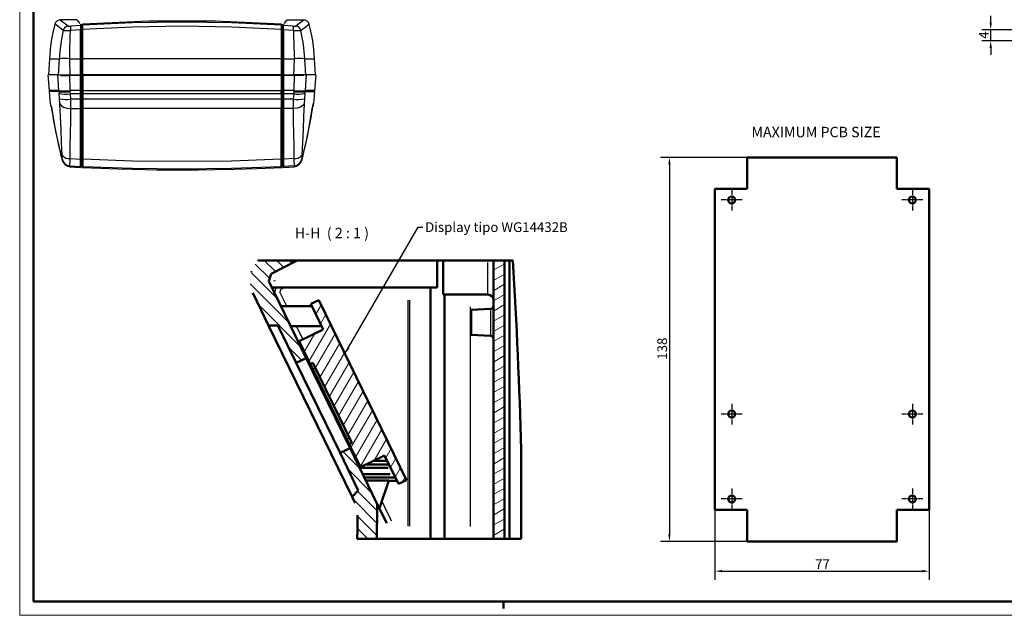
# Model space of a CAD drawing. Units: millimetres. Extents: x 0 to 594, y 0 to 420.
# Drawn here: x 0 to 354, y 0 to 214 of the extents above; entities that cross this region are included whole.
import ezdxf

# ---------------------------------------------------------------- set-up
doc = ezdxf.new("R2010")
doc.units = ezdxf.units.MM
doc.linetypes.add('CHAIN', pattern=[0.3543, 0.2362, -0.0295, 0.0591, -0.0295])
doc.linetypes.add('SLD-Solido', pattern=[0])
doc.layers.get('0').update_dxf_attribs({"lineweight": 25})
for name, color, linetype, lineweight in [('Centro(ISO)', 179, 'CHAIN', 25), ('Geometria schizzo(ISO)', 7, 'Continuous', 50), ('Quote(ISO)', 7, 'Continuous', 25), ('Simboli(ISO)', 7, 'Continuous', 25), ('Spigoli tangenti visibili(ISO)', 251, 'Continuous', 30), ('Spigoli visibili(ISO)', 7, 'Continuous', 50), ('Tratteggio', 3, 'Continuous', 9)]:
    doc.layers.add(name, color=color, linetype=linetype, lineweight=lineweight)
doc.styles.add('DEFAULT-ISO~0', font='arial.ttf')
doc.styles.add('Tabella-ISOTesto caratteri grandi', font='arial.ttf')
doc.dimstyles.new('DEFAULT-ISO-Metodo 1b', dxfattribs={"dimtxt": 3.5, "dimasz": 2.5, "dimexe": 3.175, "dimexo": 0, "dimgap": 0.762, "dimtad": 1, "dimtoh": 1, "dimrnd": 1e-08, "dimtxsty": 'DEFAULT-ISO~0', "dimcen": 0.09, "dimdle": 10, "dimclrd": 2, "dimclre": 2, "dimclrt": 6, "dimazin": 2, "dimtfac": 0.714286, "dimtmove": 0, "dimatfit": 3, "dimfxl": 0, "dimtolj": 1, "dimlwd": 25, "dimlwe": 25, "dimarcsym": 0})
doc.dimstyles.new('DEFAULT-ISO-Metodo 1b$7', dxfattribs={"dimtxt": 3.5, "dimasz": 2.5, "dimexe": 3.175, "dimexo": 0, "dimgap": 0.762, "dimtad": 1, "dimtoh": 1, "dimrnd": 1e-08, "dimtxsty": 'DEFAULT-ISO~0', "dimcen": 0.09, "dimdle": 10, "dimclrd": 179, "dimclre": 2, "dimclrt": 6, "dimazin": 2, "dimtfac": 0.714286, "dimtmove": 0, "dimatfit": 3, "dimfxl": 0, "dimtolj": 1, "dimlwd": 25, "dimlwe": 25, "dimarcsym": 0})

# ---------------------------------------------------------------- blocks, each defined once
blk = doc.blocks.new('Bordi A2')
at = {"layer": 'Geometria schizzo(ISO)', "color": 4, "lineweight": 18}
for p, q in [((0, 0), (0, 420)), ((594, 0), (0, 0))]:
    blk.add_line(p, q, dxfattribs=at)
at = {"layer": 'Geometria schizzo(ISO)'}
for p, q in [((5, 5), (5, 415)), ((589, 5), (5, 5)), ((174, 5), (174, 2.5))]:
    blk.add_line(p, q, dxfattribs=at)
blk = doc.blocks.new('*D26')
at = {"layer": 'Defpoints', "color": 0, "linetype": 'Continuous'}
for p in [(261.66, 164.58), (233.66, 26.58), (261.66, 26.58)]:
    blk.add_point(p, dxfattribs=at)
at = {"layer": 'Quote(ISO)', "color": 2, "linetype": 'Continuous', "lineweight": 25}
for p, q in [((261.66, 164.58), (230.49, 164.58)), ((233.66, 162.08), (233.66, 29.08)), ((261.66, 26.58), (230.49, 26.58))]:
    blk.add_line(p, q, dxfattribs=at)
at = {"layer": 'Quote(ISO)', "color": 2, "linetype": 'Continuous'}
for points in [[(233.24, 162.08), (234.08, 162.08), (233.66, 164.58)], [(233.24, 29.08), (234.08, 29.08), (233.66, 26.58)]]:
    blk.add_solid(points, dxfattribs=at)
at = {"layer": 'Quote(ISO)', "color": 6, "linetype": 'Continuous', "lineweight": 25, "insert": (229.32, 91.88), "char_height": 3.5, "attachment_point": 1, "rotation": 90, "style": 'DEFAULT-ISO~0'}
blk.add_mtext('\\A1;138', dxfattribs=at)
blk = doc.blocks.new('*D27')
at = {"layer": 'Defpoints', "color": 0, "linetype": 'Continuous'}
for p in [(250.06, 37.88), (327.06, 37.88), (327.06, 15.88)]:
    blk.add_point(p, dxfattribs=at)
at = {"layer": 'Quote(ISO)', "color": 2, "linetype": 'Continuous', "lineweight": 25}
for p, q in [((250.06, 37.88), (250.06, 12.71)), ((327.06, 37.88), (327.06, 12.71)), ((252.56, 15.88), (324.56, 15.88))]:
    blk.add_line(p, q, dxfattribs=at)
at = {"layer": 'Quote(ISO)', "color": 2, "linetype": 'Continuous'}
for points in [[(252.56, 16.3), (252.56, 15.47), (250.06, 15.88)], [(324.56, 16.3), (324.56, 15.47), (327.06, 15.88)]]:
    blk.add_solid(points, dxfattribs=at)
at = {"layer": 'Quote(ISO)', "color": 6, "linetype": 'Continuous', "lineweight": 25, "insert": (286.07, 20.15), "char_height": 3.5, "attachment_point": 1, "style": 'DEFAULT-ISO~0'}
blk.add_mtext('\\A1;77', dxfattribs=at)
blk = doc.blocks.new('*D54')
at = {"layer": 'Defpoints', "color": 0, "linetype": 'Continuous'}
for p in [(349.22, 210.52), (374.14, 210.52), (374.14, 206.52)]:
    blk.add_point(p, dxfattribs=at)
at = {"layer": 'Quote(ISO)', "color": 2, "linetype": 'Continuous', "lineweight": 25}
for p, q in [((349.22, 213.02), (349.22, 215.52)), ((374.14, 210.52), (346.05, 210.52)), ((349.22, 206.52), (349.22, 210.52)), ((374.14, 206.52), (346.05, 206.52)), ((349.22, 204.02), (349.22, 201.52))]:
    blk.add_line(p, q, dxfattribs=at)
at = {"layer": 'Quote(ISO)', "color": 2, "linetype": 'Continuous'}
for points in [[(348.81, 213.02), (349.64, 213.02), (349.22, 210.52)], [(348.81, 204.02), (349.64, 204.02), (349.22, 206.52)]]:
    blk.add_solid(points, dxfattribs=at)
at = {"layer": 'Quote(ISO)', "color": 6, "linetype": 'Continuous', "lineweight": 25, "insert": (344.96, 207.3), "char_height": 3.5, "attachment_point": 1, "rotation": 90, "style": 'DEFAULT-ISO~0'}
blk.add_mtext('\\A1;4', dxfattribs=at)
blk = doc.blocks.new('A$C51193062')
at = {"color": 7, "linetype": 'SLD-Solido', "lineweight": 30}
for p, q in [((-43.58, -23.48), (-43.84, -23.5)), ((-37.81, -23.38), (-43.6, -23.38)), ((37.81, -23.38), (43.59, -23.38)), ((43.84, -23.48), (43.58, -23.46)), ((-36.55, -26.91), (-40.08, -27.16)), ((-36.54, -25.38), (-39.98, -25.61)), ((-36.35, -26.95), (-36.55, -26.91)), ((-36.54, -25.38), (-36.35, -25.55)), ((-36.36, -25.56), (-36.35, -25.54)), ((-36.27, -25.21), (-36.33, -25.14)), ((-36.19, -25.32), (-36.25, -25.24)), ((-36.15, -25.35), (-36.19, -25.32)), ((-36.05, -25.48), (-36.08, -25.44)), ((-36.05, -43.38), (-36.05, -25.48)), ((-35.64, -24.95), (-35.75, -24.96)), ((-35.75, -25.33), (-35.75, -24.96)), ((-35.75, -25.3), (-35.75, -37.38)), ((35.75, -24.96), (35.64, -24.95)), ((35.75, -24.96), (35.75, -25.33)), ((35.75, -37.38), (35.75, -25.3)), ((36.05, -25.48), (36.08, -25.44)), ((36.05, -25.48), (36.05, -43.38)), ((36.19, -25.32), (36.15, -25.35)), ((36.25, -25.24), (36.19, -25.32)), ((36.33, -25.14), (36.25, -25.24)), ((36.54, -25.38), (36.35, -25.54)), ((36.35, -26.95), (36.55, -26.91)), ((39.98, -25.61), (36.54, -25.38)), ((40.08, -27.16), (36.55, -26.91)), ((-36.05, -34.08), (-35.75, -34.08)), ((35.75, -34.08), (36.05, -34.08)), ((-47.69, -37.38), (-47.99, -43.13)), ((-44.45, -43.38), (-44.11, -37.38)), ((-40.18, -43.38), (-40.4, -37.38)), ((-40.4, -37.38), (-36.55, -37.38)), ((-36.55, -37.38), (-36.35, -37.39)), ((-36.35, -43.38), (-36.35, -37.39)), ((-36.05, -37.18), (-36.05, -37.38)), ((-36.05, -37.38), (-36.05, -37.39)), ((-36.05, -37.39), (-36.05, -37.4)), ((-36.05, -37.4), (-36.05, -43.38)), ((-35.75, -37.38), (-35.75, -43.38)), ((35.75, -37.38), (-35.75, -37.38)), ((-35.75, -37.38), (-35.75, -37.38)), ((35.75, -43.38), (35.75, -37.38)), ((35.75, -37.38), (35.75, -37.38)), ((35.75, -43.38), (35.75, -38.17)), ((36.05, -37.38), (36.05, -37.4)), ((36.05, -37.4), (36.05, -43.38)), ((36.55, -37.38), (36.35, -37.39)), ((36.35, -37.39), (36.35, -43.38)), ((36.55, -37.38), (36.55, -43.38)), ((36.55, -37.38), (40.4, -37.38)), ((40.18, -43.38), (40.4, -37.38)), ((44.11, -37.38), (44.45, -43.38)), ((47.99, -43.13), (47.69, -37.38)), ((36.05, -41.33), (35.75, -41.33)), ((-48.2, -43.13), (-47.8, -48.79)), ((-44.66, -43.13), (-48.06, -43.13)), ((-44.27, -48.79), (-44.66, -43.13)), ((-44.66, -43.13), (-40.38, -43.13)), ((-43.59, -43.38), (-40.18, -43.38)), ((-40.24, -48.8), (-40.38, -43.13)), ((-40.38, -43.13), (-36.46, -43.13)), ((-36.55, -43.38), (-40.18, -43.38)), ((-36.55, -43.38), (-36.55, -43.23)), ((-36.55, -43.38), (-36.35, -43.38)), ((-36.46, -48.8), (-36.46, -43.13)), ((-36.18, -43.13), (-36.46, -43.13)), ((-36.35, -43.38), (-36.05, -43.38)), ((-36.18, -48.75), (-36.18, -43.13)), ((-35.95, -43.13), (-36.18, -43.13)), ((-35.95, -43.13), (-35.95, -48.74)), ((-35.95, -43.13), (-35.67, -43.13)), ((35.75, -43.38), (-35.75, -43.38)), ((-35.65, -43.13), (-35.65, -48.78)), ((-35.64, -43.13), (-35.64, -43.13)), ((-35.64, -43.13), (-35.64, -43.23)), ((35.64, -43.13), (-35.64, -43.13)), ((-35.64, -43.13), (-35.64, -43.13)), ((-35.64, -43.13), (-35.64, -43.13)), ((-35.64, -43.38), (-35.64, -48.81)), ((35.64, -43.13), (35.64, -43.13)), ((35.64, -43.13), (35.64, -43.23)), ((35.64, -43.13), (35.64, -43.13)), ((35.64, -43.13), (35.64, -43.13)), ((35.65, -43.13), (35.65, -48.78)), ((35.95, -43.13), (35.67, -43.13)), ((36.06, -42.63), (35.76, -42.63)), ((35.95, -48.74), (35.95, -43.13)), ((36.18, -43.13), (35.95, -43.13)), ((36.35, -43.38), (36.05, -43.38)), ((36.18, -43.13), (36.18, -48.75)), ((36.46, -43.13), (36.18, -43.13)), ((36.55, -43.38), (36.35, -43.38)), ((36.46, -43.13), (36.46, -48.8)), ((36.46, -43.13), (40.38, -43.13)), ((40.18, -43.38), (36.55, -43.38)), ((43.71, -43.38), (40.18, -43.38)), ((40.38, -43.13), (40.24, -48.8)), ((44.66, -43.13), (40.38, -43.13)), ((44.66, -43.13), (44.27, -48.79)), ((48.06, -43.13), (44.66, -43.13)), ((47.8, -48.79), (48.2, -43.12)), ((-47.77, -49.19), (-47.4, -53.44)), ((-44.27, -48.79), (-44.27, -48.81)), ((-44.27, -48.81), (-44.24, -49.19)), ((-44.24, -49.19), (-44.19, -49.85)), ((-40.24, -48.8), (-40.23, -48.81)), ((-40.23, -48.81), (-40.21, -49.19)), ((-40.16, -50.02), (-40.21, -49.19)), ((-36.18, -48.75), (-36.46, -48.8)), ((-36.46, -48.81), (-36.46, -48.8)), ((-36.46, -50.01), (-36.46, -48.81)), ((-36.18, -49.94), (-36.18, -48.75)), ((-35.95, -48.74), (-35.95, -49.92)), ((-35.95, -48.74), (-35.95, -49.92)), ((-35.65, -48.78), (-35.64, -48.81)), ((-35.65, -48.78), (-35.65, -49.98)), ((-35.64, -48.81), (35.64, -48.81)), ((-35.64, -48.81), (-35.64, -48.81)), ((35.64, -48.81), (35.65, -48.78)), ((35.64, -48.81), (35.64, -48.81)), ((35.65, -48.78), (35.65, -49.98)), ((35.95, -49.92), (35.95, -48.74)), ((35.95, -49.92), (35.95, -48.74)), ((36.46, -48.8), (36.18, -48.75)), ((36.18, -48.75), (36.18, -49.94)), ((36.46, -48.8), (36.46, -48.81)), ((36.46, -48.81), (36.46, -50.01)), ((40.21, -49.19), (40.16, -50.02)), ((40.21, -49.19), (40.23, -48.81)), ((40.23, -48.81), (40.24, -48.8)), ((44.19, -49.85), (44.24, -49.19)), ((44.24, -49.19), (44.27, -48.81)), ((44.27, -48.81), (44.27, -48.79)), ((47.39, -53.51), (47.77, -49.19)), ((-44.05, -51.73), (-44.19, -49.85)), ((-43.92, -53.57), (-44.05, -51.73)), ((-36.46, -50.02), (-40.16, -50.02)), ((-40.01, -51.9), (-40.16, -50.02)), ((-36.46, -51.9), (-40.01, -51.9)), ((-40, -55.22), (-40.01, -51.9)), ((-36.18, -49.94), (-36.46, -50.01)), ((-36.46, -50.01), (-36.46, -50.02)), ((-36.46, -51.88), (-36.46, -50.02)), ((-36.18, -51.82), (-36.46, -51.88)), ((-36.46, -51.9), (-36.46, -51.88)), ((-36.46, -55.19), (-36.46, -51.9)), ((-36.18, -51.82), (-36.18, -49.94)), ((-36.18, -55.01), (-36.18, -51.82)), ((-35.95, -49.92), (-35.95, -51.14)), ((-35.95, -49.92), (-35.95, -51.8)), ((-35.95, -51.14), (-35.95, -51.8)), ((-35.95, -54.96), (-35.95, -51.8)), ((-35.95, -51.8), (-35.95, -54.96)), ((-35.65, -49.98), (-35.64, -50.03)), ((-35.65, -49.98), (-35.65, -51.85)), ((-35.65, -51.85), (-35.64, -51.9)), ((-35.65, -51.85), (-35.65, -55.11)), ((35.64, -50.02), (-35.64, -50.02)), ((-35.64, -50.02), (-35.64, -50.03)), ((-35.64, -50.03), (-35.64, -51.9)), ((35.64, -51.9), (-35.64, -51.9)), ((-35.64, -51.9), (-35.64, -51.9)), ((35.64, -50.03), (35.65, -49.98)), ((35.64, -50.03), (35.64, -50.02)), ((35.64, -50.03), (35.64, -51.9)), ((35.64, -51.9), (35.65, -51.85)), ((35.64, -51.9), (35.64, -51.9)), ((35.65, -49.98), (35.65, -51.85)), ((35.65, -51.85), (35.65, -55.11)), ((35.95, -51.14), (35.95, -49.92)), ((35.95, -51.8), (35.95, -49.92)), ((35.95, -51.8), (35.95, -51.14)), ((35.95, -51.8), (35.95, -54.96)), ((35.95, -54.96), (35.95, -51.8)), ((36.46, -50.01), (36.18, -49.94)), ((36.18, -49.94), (36.18, -51.82)), ((36.46, -51.88), (36.18, -51.82)), ((36.18, -51.82), (36.18, -55.01)), ((36.46, -50.01), (36.46, -50.02)), ((40.16, -50.02), (36.46, -50.02)), ((36.46, -50.02), (36.46, -51.88)), ((36.46, -51.88), (36.46, -51.9)), ((40.01, -51.9), (36.46, -51.9)), ((36.46, -51.9), (36.46, -55.19)), ((40.16, -50.02), (40.01, -51.9)), ((44.05, -51.73), (43.92, -53.57)), ((44.19, -49.85), (44.05, -51.73)), ((-40, -55.22), (-36.46, -55.22)), ((-36.46, -55.19), (-36.18, -55.01)), ((-36.46, -55.19), (-36.46, -55.22)), ((-36.46, -73.47), (-36.46, -55.22)), ((-36.18, -73.3), (-36.18, -55.01)), ((-35.95, -73.24), (-35.95, -54.96)), ((-35.65, -55.11), (-35.64, -55.24)), ((-35.65, -55.11), (-35.65, -73.39)), ((35.64, -55.22), (-35.64, -55.22)), ((-35.64, -55.22), (-35.64, -55.24)), ((35.64, -55.24), (35.65, -55.11)), ((35.64, -55.24), (35.64, -55.22)), ((35.65, -55.11), (35.65, -73.39)), ((35.95, -54.96), (35.95, -73.24)), ((36.46, -55.19), (36.18, -55.01)), ((36.18, -55.01), (36.18, -73.3)), ((36.46, -55.19), (36.46, -55.22)), ((40, -55.22), (36.46, -55.22)), ((36.46, -55.22), (36.46, -73.47)), ((-40.22, -73.28), (-36.46, -73.48)), ((-36.46, -73.47), (-36.18, -73.3)), ((-36.46, -73.47), (-36.46, -73.48)), ((-36.18, -74.1), (-36.18, -73.3)), ((-36.18, -74.8), (-36.18, -74.1)), ((-35.95, -74.02), (-35.95, -73.24)), ((-35.95, -73.24), (-35.95, -75.67)), ((-35.95, -74.71), (-35.95, -74.02)), ((-35.65, -73.39), (-35.64, -73.52)), ((-35.65, -73.39), (-35.65, -75.94)), ((-35.64, -73.52), (-35.64, -73.52)), ((35.65, -73.39), (35.64, -73.52)), ((35.64, -73.52), (35.64, -73.52)), ((35.65, -73.39), (35.65, -75.94)), ((35.95, -73.24), (35.95, -74.02)), ((35.95, -75.67), (35.95, -73.24)), ((35.95, -74.02), (35.95, -74.71)), ((36.46, -73.47), (36.18, -73.3)), ((36.18, -73.3), (36.18, -74.1)), ((36.18, -74.1), (36.18, -74.8)), ((40.22, -73.28), (36.46, -73.48)), ((36.46, -73.47), (36.46, -73.48)), ((-40.37, -75.92), (-36.47, -76.12)), ((-40.31, -76.22), (-36.49, -76.42)), ((-36.51, -76.45), (-36.18, -76.06)), ((-36.47, -76.11), (-36.18, -75.77)), ((-36.47, -76.11), (-36.47, -76.12)), ((-36.09, -74.74), (-36.18, -74.8)), ((-36.18, -75.36), (-36.18, -74.8)), ((-36.18, -75.36), (-36.09, -75.3)), ((-36.18, -75.77), (-36.18, -75.36)), ((-36.18, -75.77), (-36.09, -75.7)), ((-36.09, -75.3), (-36.09, -74.74)), ((-36.09, -75.7), (-36.09, -75.3)), ((-35.95, -74.71), (-35.95, -75.27)), ((-35.95, -75.27), (-35.95, -75.67)), ((-35.65, -75.94), (-35.64, -76.17)), ((-35.65, -76.23), (-35.64, -76.48)), ((-35.64, -76.17), (-35.64, -76.17)), ((35.65, -75.94), (35.64, -76.17)), ((35.64, -76.17), (35.64, -76.17)), ((35.64, -76.48), (35.65, -76.23)), ((35.95, -75.27), (35.95, -74.71)), ((35.95, -75.67), (35.95, -75.27)), ((36.18, -74.8), (36.09, -74.74)), ((36.09, -74.74), (36.09, -75.3)), ((36.18, -75.36), (36.09, -75.3)), ((36.09, -75.3), (36.09, -75.7)), ((36.18, -74.8), (36.18, -75.36)), ((36.18, -75.36), (36.18, -75.77)), ((36.47, -76.11), (36.18, -75.77)), ((36.18, -76.06), (36.51, -76.45)), ((40.37, -75.92), (36.47, -76.12)), ((36.47, -76.11), (36.47, -76.12)), ((36.49, -76.42), (40.31, -76.22))]:
    blk.add_line(p, q, dxfattribs=at)
at = {"color": 8, "linetype": 'SLD-Solido', "lineweight": 30}
for p, q in [((-47.69, -37.38), (-44.11, -37.38)), ((44.11, -37.38), (47.69, -37.38)), ((-44.27, -48.79), (-47.8, -48.79)), ((-44.24, -49.19), (-47.77, -49.19)), ((44.24, -49.19), (47.77, -49.19)), ((47.8, -48.79), (44.27, -48.79)), ((-47.06, -54.26), (-46.92, -54.78)), ((47.06, -54.26), (46.92, -54.78)), ((-43.22, -73.28), (-43.03, -74.01)), ((43.22, -73.28), (43.03, -74.01)), ((-36.18, -76.05), (-36.18, -75.77)), ((-35.65, -76.23), (-35.65, -75.94)), ((35.65, -76.23), (35.65, -75.94)), ((36.18, -75.77), (36.18, -76.05))]:
    blk.add_line(p, q, dxfattribs=at)
at = {"color": 8, "linetype": 'SLD-Solido', "lineweight": 30, "flags": 128}
for points in [[(-40.95, -25.62), (-42.89, -24.2), (-43.84, -23.49), (-43.84, -23.49)], [(43.84, -23.49), (43.84, -23.49), (42.89, -24.2), (40.95, -25.62)], [(-42.73, -27.17), (-44.65, -25.7), (-45.6, -24.97), (-45.6, -24.97)], [(-40.31, -76.22), (-40.31, -76.22), (-40.34, -76.17), (-40.37, -75.92)], [(40.37, -75.92), (40.37, -75.92), (40.37, -75.92), (40.37, -75.92), (40.37, -75.92), (40.37, -75.92), (40.37, -75.93), (40.37, -75.93), (40.36, -75.96), (40.35, -76.07), (40.33, -76.18), (40.32, -76.22), (40.31, -76.22), (40.31, -76.22)]]:
    blk.add_lwpolyline(points, dxfattribs=at)
at = {"color": 7, "linetype": 'SLD-Solido', "lineweight": 30, "flags": 128}
for points in [[(-37.81, -23.38), (-37.29, -24), (-36.76, -24.63)], [(35.75, -25.33), (17.91, -24.47), (0, -24.18), (-17.91, -24.47), (-35.75, -25.33)], [(35.64, -24.95), (11.89, -23.88), (-11.89, -23.88), (-35.64, -24.95)], [(36.76, -24.63), (37.29, -24), (37.81, -23.38)], [(-40.4, -37.38), (-40.33, -35.35), (-40.29, -33.47), (-40.24, -31.04), (-40.18, -29.15), (-40.08, -27.16)], [(-36.55, -37.38), (-36.55, -36.86), (-36.55, -34.77), (-36.55, -32.69), (-36.55, -30.63), (-36.55, -26.91)], [(-36.35, -37.39), (-36.35, -32.14), (-36.35, -26.95)], [(-36.08, -25.44), (-36.09, -25.43), (-36.11, -25.41), (-36.13, -25.39), (-36.15, -25.35)], [(-35.75, -25.33), (-35.75, -25.48), (-35.75, -25.79), (-35.75, -26.27), (-35.75, -26.86)], [(35.75, -26.86), (17.86, -25.98), (0, -25.69), (-17.86, -25.98), (-35.75, -26.86)], [(-35.75, -26.86), (-35.75, -32.08), (-35.75, -37.38)], [(35.75, -26.86), (35.75, -26.28), (35.75, -25.8), (35.75, -25.49), (35.75, -25.33)], [(35.75, -37.38), (35.75, -32.08), (35.75, -26.86)], [(36.15, -25.35), (36.13, -25.39), (36.11, -25.41), (36.09, -25.43), (36.08, -25.44)], [(36.35, -25.54), (36.35, -25.34), (36.35, -25.16)], [(36.35, -25.55), (36.35, -25.55), (36.35, -25.54)], [(36.35, -26.95), (36.35, -26.46), (36.35, -26.04), (36.35, -25.73), (36.35, -25.55)], [(36.35, -37.39), (36.35, -32.14), (36.35, -26.95)], [(36.55, -26.91), (36.55, -27.42), (36.55, -29.47), (36.55, -31.53), (36.55, -33.6), (36.55, -35.49), (36.55, -37.38)], [(-36.55, -43.13), (-36.55, -42.86), (-36.55, -40.79), (-36.55, -39.76), (-36.55, -37.38)], [(-35.75, -37.4), (-35.77, -37.4), (-35.83, -37.4), (-35.87, -37.4), (-35.93, -37.4), (-35.99, -37.4), (-36.05, -37.4)], [(35.64, -43.38), (35.64, -43.64), (35.64, -45.68), (35.64, -46.7), (35.64, -48.81)], [(-36.46, -48.81), (-36.93, -48.81), (-37.4, -48.81), (-37.87, -48.81), (-38.35, -48.81), (-38.82, -48.81), (-39.29, -48.81), (-39.76, -48.81), (-40.23, -48.81)], [(-35.64, -48.81), (-35.64, -49.32), (-35.64, -49.67), (-35.64, -50.02)], [(35.64, -50.02), (35.64, -49.51), (35.64, -49.16), (35.64, -48.81)], [(40.23, -48.81), (39.76, -48.81), (39.29, -48.81), (38.82, -48.81), (38.35, -48.81), (37.87, -48.81), (37.4, -48.81), (36.93, -48.81), (36.46, -48.81)], [(-35.64, -51.9), (-35.64, -52.61), (-35.64, -53.93), (-35.64, -55.22)], [(35.64, -51.9), (35.64, -52.61), (35.64, -53.93), (35.64, -55.22)], [(-47.39, -53.51), (-47.13, -54.49), (-46.83, -54.93)], [(-46.96, -54.8), (-45.48, -63.48), (-43.09, -73.96)], [(-43.92, -53.57), (-43.51, -54.18), (-42.63, -54.72), (-41.38, -55.08), (-40, -55.22)], [(-43.09, -72.07), (-43.3, -67.48), (-43.52, -62.82), (-43.74, -58.15), (-43.92, -53.57)], [(-40.22, -73.28), (-40.27, -68.76), (-40.13, -64.25), (-39.98, -59.74), (-40, -55.22)], [(-35.95, -54.96), (-35.81, -54.97), (-35.71, -55.02), (-35.67, -55.06), (-35.65, -55.11)], [(-35.64, -55.24), (-35.64, -55.86), (-35.64, -58.37), (-35.64, -60.88), (-35.64, -63.39), (-35.64, -65.9), (-35.64, -68.41), (-35.64, -70.96), (-35.64, -73.52)], [(35.64, -73.52), (35.64, -72.89), (35.64, -70.38), (35.64, -67.87), (35.64, -65.36), (35.64, -62.85), (35.64, -60.34), (35.64, -57.79), (35.64, -55.24)], [(35.65, -55.11), (35.66, -55.07), (35.69, -55.03), (35.75, -55), (35.84, -54.97), (35.95, -54.96)], [(40, -55.22), (39.98, -59.74), (40.13, -64.25), (40.27, -68.76), (40.22, -73.28)], [(43.92, -53.57), (43.51, -54.18), (42.63, -54.72), (41.38, -55.08), (40, -55.22)], [(43.92, -53.57), (43.74, -58.15), (43.52, -62.82), (43.3, -67.48), (43.09, -72.07)], [(43.09, -73.96), (45.11, -65.3), (46.96, -54.8)], [(46.83, -54.93), (47.14, -54.49), (47.39, -53.51)], [(47.06, -54.26), (47.17, -53.61), (47.23, -53.41)], [(-43.22, -73.28), (-43.14, -73.48), (-43.08, -73.37)], [(-36.47, -76.11), (-36.46, -75.07), (-36.46, -73.48)], [(-35.95, -73.24), (-35.81, -73.26), (-35.71, -73.3), (-35.67, -73.35), (-35.65, -73.39)], [(0, -74.36), (-17.85, -74.15), (-35.64, -73.52)], [(-35.64, -73.52), (-35.64, -74.13), (-35.64, -75.44), (-35.64, -76.17)], [(35.64, -73.52), (17.85, -74.15), (0, -74.36)], [(35.64, -76.17), (35.64, -75.88), (35.64, -74.77), (35.64, -73.52)], [(35.65, -73.39), (35.66, -73.35), (35.69, -73.32), (35.75, -73.28), (35.84, -73.25), (35.95, -73.24)], [(36.46, -73.48), (36.46, -75.07), (36.47, -76.11)], [(43.08, -73.37), (43.14, -73.48), (43.22, -73.28)], [(-36.49, -76.39), (-36.48, -76.37), (-36.47, -76.12)], [(-36.09, -74.74), (-36.02, -74.72), (-35.95, -74.71)], [(-36.09, -75.3), (-36.02, -75.28), (-35.95, -75.27)], [(-35.95, -75.67), (-36.02, -75.68), (-36.09, -75.7)], [(-35.97, -76.45), (-29.22, -76.75), (-23.18, -76.97), (-17.86, -77.12), (-13.26, -77.21), (-9.39, -77.27), (-6.23, -77.31), (-3.45, -77.33), (0.65, -77.33), (5.75, -77.31), (11.83, -77.24), (18.9, -77.09), (26.95, -76.84), (35.97, -76.45)], [(35.64, -76.17), (17.84, -76.81), (-0.02, -77.03), (-17.87, -76.81), (-35.64, -76.17)], [(-35.64, -76.17), (-35.64, -76.36), (-35.64, -76.4)], [(35.64, -76.43), (35.64, -76.46), (35.64, -76.17)], [(35.95, -74.71), (36.02, -74.72), (36.09, -74.74)], [(36.09, -75.3), (36.02, -75.28), (35.95, -75.27)], [(36.09, -75.7), (36.02, -75.68), (35.95, -75.67)], [(36.18, -75.77), (36.14, -75.73), (36.09, -75.7)], [(36.47, -76.12), (36.48, -76.37), (36.49, -76.39)]]:
    blk.add_lwpolyline(points, dxfattribs=at)
at = {"color": 7, "linetype": 'SLD-Solido', "lineweight": 30}
for centre, radius, start, end in [((-43.78, -25.4), 2, 95.0277, 165.0699), ((43.78, -25.4), 2, 14.9301, 84.9726), ((13.1, -40.56), 60.87, 165.1226, 177), ((16.77, -40.46), 60.96, 167.4084, 177.1049), ((-40.77, -27.62), 2.01, 95.0964, 167.0072), ((-41.99, 168.79), 195.96, 269.7852, 270.5593), ((-40.48, -23.47), 2.2, 257.6841, 283.2442), ((-36.34, -26.63), 3.77, 164.3344, 188.0806), ((27.74, -26.48), 64.28, 179.0199, 180.3885), ((78.79, -25.32), 115.33, 179.79, 180.0286), ((-96.7, -26.58), 60.35, 359.6534, 0.9723), ((-39.23, -25.34), 2.89, 355.7991, 3.4325), ((-36.05, -25.14), 0.3, 184.2921, 263.56), ((-36.52, -25.46), 0.344, 45.6816, 60.6587), ((-36.05, -25.14), 0.243, 206.3807, 244.2154), ((-36.04, -25.16), 0.294, 268.7218, 358.2491), ((36.04, -25.16), 0.294, 181.7371, 271.292), ((36.05, -25.14), 0.3, 276.4442, 355.7029), ((36.05, -25.14), 0.24, 295.6486, 340.8118), ((36.5, -25.43), 0.309, 118.6435, 135.2741), ((86.77, -25.06), 50.23, 179.8169, 180.3645), ((-11.02, -26.39), 47.57, 359.3714, 1.2208), ((36.35, -26.63), 3.77, 351.9186, 15.6667), ((40.5, -21.45), 4.19, 262.8721, 276.1996), ((483.39, -18.24), 443.4, 181.1528, 182.474), ((41.99, 168.79), 195.96, 269.4407, 270.2148), ((40.77, -27.62), 2.01, 12.9929, 84.9035), ((-16.75, -40.46), 60.95, 2.8938, 12.5928), ((-13.1, -40.56), 60.87, 3, 14.8833), ((-42.26, -61.82), 24.51, 85.6575, 94.3425), ((-35.98, 91.6), 128.97, 269.9688, 270.1021), ((35.95, 138.35), 175.73, 269.9352, 270.033), ((35.96, 127.36), 164.77, 269.928, 270.0324), ((42.26, -61.82), 24.51, 85.6575, 94.3425), ((-24.15, -47.13), 23.71, 184.0241, 185), ((-42.24, -27.25), 21.64, 264.6097, 275.3091), ((-42.25, -29.16), 19.75, 264.1376, 275.8619), ((-42.23, -33.22), 16.11, 262.8129, 277.1869), ((-35.97, -50.25), 1.51, 89.4175, 98.1807), ((-35.89, -49.41), 0.681, 69.4848, 95.1245), ((35.89, -49.41), 0.681, 84.8747, 110.5157), ((35.97, -50.2), 1.46, 81.6604, 90.7414), ((42.23, -33.22), 16.11, 262.8131, 277.1871), ((42.25, -29.16), 19.75, 264.1381, 275.8624), ((42.24, -27.24), 21.64, 264.6918, 275.3894), ((24.15, -47.13), 23.71, 355, 355.9759), ((-41.73, -38.91), 11.21, 257.3153, 278.0516), ((-41.58, -40.79), 11.21, 257.3106, 278.0583), ((-35.97, -51.04), 1.11, 89.1768, 101.1114), ((-35.97, -52.91), 1.11, 89.1795, 101.1844), ((-35.89, -50.44), 0.521, 62.6149, 96.5844), ((-35.89, -52.32), 0.521, 62.615, 96.5841), ((35.89, -50.44), 0.521, 83.4145, 117.3858), ((35.89, -52.32), 0.521, 83.4147, 117.3857), ((35.97, -51.03), 1.11, 78.8879, 90.819), ((35.97, -52.91), 1.11, 78.8153, 90.8211), ((319.44, -54.36), 279.44, 179.4954, 180.1764), ((41.58, -40.79), 11.21, 261.9418, 282.6894), ((41.73, -38.91), 11.21, 261.9484, 282.6847), ((124.61, -29.46), 173.46, 188.2213, 194.6326), ((-35.96, -55.4), 0.446, 88.1788, 119.0583), ((35.97, -55.39), 0.436, 60.5761, 92.1868), ((-124.62, -29.46), 173.47, 345.3675, 351.7786), ((-40.67, -70.33), 2.98, 215.6604, 278.5374), ((-51.78, -72.8), 8.72, 356.2726, 4.8225), ((-39.94, -72.93), 3.31, 198.0611, 264.0668), ((-40.12, -72.95), 2.98, 188.1526, 265.2568), ((-76.28, -72.62), 36.07, 354.7391, 358.9415), ((-35.96, -73.69), 0.446, 88.1793, 119.0662), ((-35.96, -74.4), 0.371, 88.3343, 126.3721), ((35.96, -73.69), 0.445, 60.9146, 91.8341), ((35.96, -74.4), 0.371, 53.625, 91.667), ((40.67, -70.33), 2.98, 261.4626, 324.3397), ((62.76, -73.36), 22.54, 179.7962, 186.5236), ((39.94, -72.93), 3.31, 275.9344, 341.9308), ((40.12, -72.95), 2.98, 274.7405, 351.8534), ((51.89, -72.81), 8.84, 175.2331, 183.6724), ((-35.95, -76.25), 0.301, 89.9199, 139.997), ((-35.94, -75.96), 0.295, 4.0106, 91.1261), ((-35.95, -76.25), 0.3, 3.0859, 90.0197), ((35.94, -75.96), 0.295, 88.9963, 175.8656), ((35.95, -76.25), 0.3, 89.9777, 176.9153), ((35.95, -76.25), 0.301, 40.004, 90.0791)]:
    blk.add_arc(centre, radius, start, end, dxfattribs=at)
at = {"color": 8, "linetype": 'SLD-Solido', "lineweight": 30}
blk.add_arc((-198.73, 291.69), 399.97, 307.1351, 307.6529, dxfattribs=at)

msp = doc.modelspace()

# ---------------------------------------------------------------- hatches: boundary and pattern name
at = {"layer": 'Tratteggio'}
h = msp.add_hatch(dxfattribs=at)
h.set_pattern_fill('ANSI31', color=256, scale=25.4, angle=-90, style=0)
h.set_pattern_definition([(315, (0, 0), (2.245064, 2.245064), [])])
edge = h.paths.add_edge_path()
edge.add_line((85.779, 127.56), (99.845, 127.56))
edge.add_line((99.845, 127.56), (90.45, 122.773))
edge.add_spline(control_points=[(90.45, 122.773), (90.3, 122.325), (90.151, 121.877), (89.851, 120.982), (89.701, 120.534), (89.551, 120.086)], knot_values=[-0.1426362, -0.1426362, -0.1426362, -0.1426362, -0.0718078, -0.0718078, -0.0009676, -0.0009676, -0.0009676, -0.0009676], degree=3, periodic=0)
edge.add_line((89.551, 120.086), (103.014, 92.483))
edge.add_line((103.014, 92.483), (99.419, 90.729))
edge.add_line((99.419, 90.729), (92.844, 104.211))
edge.add_line((92.844, 104.211), (89.492, 104.24))
edge.add_line((89.492, 104.24), (83.798, 115.914))
edge.add_spline(control_points=[(83.798, 115.914), (83.218, 117.104), (82.879, 118.397), (82.763, 120.41), (82.795, 121.103), (82.999, 122.458), (83.168, 123.116), (83.402, 123.752)], knot_values=[-0.4041033, -0.4041033, -0.4041033, -0.4041033, -0.2054877, -0.2054877, -0.1016872, -0.1016872, 0, 0, 0, 0], degree=3, periodic=0)
edge.add_spline(control_points=[(83.402, 123.752), (83.743, 124.678), (84.207, 125.554), (85.085, 126.781), (85.419, 127.183), (85.779, 127.56)], knot_values=[-0.2292186, -0.2292186, -0.2292186, -0.2292186, -0.0812041, -0.0812041, -0.0028382, -0.0028382, -0.0028382, -0.0028382], degree=3, periodic=0)
edge = h.paths.add_edge_path()
edge.add_ellipse((2241.74, -2.204), major_axis=(-2113.331, 29.727), ratio=1, start_angle=359.662239, end_angle=360)
edge.add_line((128.409, 27.523), (121.409, 27.523))
edge.add_ellipse((2241.74, -2.204), major_axis=(-2120.195, 38.233), ratio=1, start_angle=0, end_angle=0.229849, ccw=False)
edge.add_spline(control_points=[(121.545, 36.029), (121.559, 36.816), (121.48, 37.602), (121.14, 39.139), (120.88, 39.885), (120.535, 40.593)], knot_values=[-0.2361814, -0.2361814, -0.2361814, -0.2361814, -0.1180907, -0.1180907, 0, 0, 0, 0], degree=3, periodic=0)
edge.add_line((120.535, 40.593), (119.558, 42.594))
edge.add_line((119.558, 42.594), (121.776, 44.891))
edge.add_line((121.776, 44.891), (115.201, 58.373))
edge.add_line((115.201, 58.373), (118.796, 60.126))
edge.add_line((118.796, 60.126), (128.621, 39.981))
h = msp.add_hatch(dxfattribs=at)
h.set_pattern_fill('ANSI31', color=256, scale=25.4, angle=-15, style=0)
h.set_pattern_definition([(30, (0, 0), (-1.5875, 2.74963), [])])
h.paths.add_polyline_path([(170.4, 27.523), (174.4, 27.523), (174.4, 127.56), (170.4, 127.56)])
h = msp.add_hatch(dxfattribs=at)
h.set_pattern_fill('ANSI31', color=256, scale=25.4, angle=15, style=0)
h.set_pattern_definition([(60, (0, 0), (-2.74963, 1.5875), [])])
h.paths.add_polyline_path([(139.087, 48.634), (107.525, 113.347), (104.648, 111.944), (109.12, 102.776), (100.491, 98.568), (104.524, 90.299), (105.423, 90.738), (119.451, 61.976), (118.552, 61.538), (122.585, 53.269), (131.214, 57.477), (136.211, 47.231)])

# ---------------------------------------------------------------- linework, layer by layer
at = {"layer": 'Centro(ISO)', "linetype": 'CHAIN', "ltscale": 8.333956}
for p, q in [((256.06, 153.085), (256.06, 145.585)), ((321.06, 153.085), (321.06, 145.585)), ((259.81, 149.335), (252.31, 149.335)), ((324.81, 149.335), (317.31, 149.335)), ((256.06, 76.085), (256.06, 68.585)), ((321.06, 76.085), (321.06, 68.585)), ((259.81, 72.335), (252.31, 72.335)), ((324.81, 72.335), (317.31, 72.335)), ((256.06, 45.585), (256.06, 38.085)), ((321.06, 45.585), (321.06, 38.085)), ((259.81, 41.835), (252.31, 41.835)), ((324.81, 41.835), (317.31, 41.835))]:
    msp.add_line(p, q, dxfattribs=at)
at = {"layer": 'Spigoli tangenti visibili(ISO)'}
for p, q in [((168.4, 115.344), (168.4, 126.876)), ((93.976, 117.298), (93.605, 116.149)), ((96.067, 111.094), (93.605, 116.149)), ((139.677, 32.043), (139.677, 113.291)), ((140.364, 32.043), (140.364, 113.291)), ((161.95, 110.915), (161.95, 31.917)), ((169.453, 100.486), (169.453, 110.105)), ((101.846, 99.229), (99.574, 103.894)), ((106.255, 88.918), (105.446, 88.524)), ((117.72, 63.357), (118.529, 63.752))]:
    msp.add_line(p, q, dxfattribs=at)
at = {"layer": 'Spigoli tangenti visibili(ISO)', "flags": 128}
for points in [[(131.93, 27.523), (131.933, 27.754)], [(133.748, 27.523), (133.752, 27.774)]]:
    msp.add_lwpolyline(points, dxfattribs=at)
at = {"layer": 'Spigoli tangenti visibili(ISO)'}
for centre, major_axis, ratio, start_param, end_param in [((20.68, 52.133), (470.81, 1447.915), 0.0314299, 4.7666935, 4.7679044), ((-332.315, 1505.102), (5808.695, 3020.288), 0.2182846, 4.6723669, 4.6725179), ((181.842, -60.773), (-755.936, 1551.854), 0.0010759, 1.5048774, 1.5092098)]:
    msp.add_ellipse(centre, major_axis=major_axis, ratio=ratio, start_param=start_param, end_param=end_param, dxfattribs=at)
at = {"layer": 'Spigoli visibili(ISO)', "color": 5}
for p, q in [((261.66, 153.285), (261.66, 164.585)), ((261.66, 164.585), (315.46, 164.585)), ((315.46, 164.585), (315.46, 153.285)), ((250.06, 37.885), (250.06, 153.285)), ((250.06, 153.285), (261.66, 153.285)), ((315.46, 153.285), (327.06, 153.285)), ((327.06, 153.285), (327.06, 37.885)), ((261.66, 37.885), (250.06, 37.885)), ((261.66, 26.585), (261.66, 37.885)), ((327.06, 37.885), (315.46, 37.885)), ((315.46, 37.885), (315.46, 26.585)), ((315.46, 26.585), (261.66, 26.585))]:
    msp.add_line(p, q, dxfattribs=at)
at = {"layer": 'Spigoli visibili(ISO)'}
for p, q in [((85.779, 127.56), (99.845, 127.56)), ((90.45, 122.773), (99.845, 127.56)), ((99.845, 127.56), (106.364, 127.56)), ((106.364, 127.56), (150.2, 127.56)), ((150.2, 127.56), (150.2, 117.796)), ((150.2, 127.56), (152.3, 127.56)), ((152.3, 127.56), (168.4, 127.56)), ((152.3, 115.296), (152.3, 127.56)), ((168.4, 127.56), (170.4, 127.56)), ((170.4, 127.56), (170.4, 27.523)), ((170.4, 127.56), (174.4, 127.56)), ((174.4, 127.56), (176.2, 127.56)), ((174.4, 27.523), (174.4, 127.56)), ((176.2, 127.56), (177.335, 127.56)), ((176.2, 127.56), (176.2, 27.523)), ((89.551, 120.086), (90.45, 122.773)), ((103.014, 92.483), (89.551, 120.086)), ((150.2, 117.796), (91.116, 117.796)), ((147.8, 117.796), (147.8, 27.523)), ((83.798, 115.914), (89.492, 104.24)), ((107.525, 113.347), (104.648, 111.944)), ((139.087, 48.634), (107.525, 113.347)), ((152.3, 115.296), (168.4, 115.296)), ((152.8, 115.296), (152.8, 27.523)), ((93.937, 111.094), (105.063, 111.094)), ((104.648, 111.944), (109.12, 102.776)), ((162.4, 109.796), (169.453, 110.165)), ((162.4, 100.796), (162.4, 109.796)), ((89.492, 104.24), (92.844, 104.211)), ((89.492, 104.24), (119.558, 42.594)), ((92.844, 104.211), (99.419, 90.729)), ((97.449, 103.894), (108.575, 103.894)), ((109.12, 102.776), (100.491, 98.568)), ((162.4, 100.796), (169.453, 100.426)), ((100.491, 98.568), (104.524, 90.299)), ((99.419, 90.729), (103.014, 92.483)), ((103.014, 92.483), (118.796, 60.126)), ((115.201, 58.373), (99.419, 90.729)), ((104.524, 90.299), (105.423, 90.738)), ((105.401, 88.502), (104.524, 90.299)), ((105.423, 90.738), (119.451, 61.976)), ((105.401, 88.502), (117.675, 63.335)), ((118.552, 61.538), (117.675, 63.335)), ((119.451, 61.976), (118.552, 61.538)), ((118.552, 61.538), (122.585, 53.269)), ((118.796, 60.126), (115.201, 58.373)), ((115.201, 58.373), (121.776, 44.891)), ((128.621, 39.981), (118.796, 60.126)), ((122.585, 53.269), (131.214, 57.477)), ((131.214, 57.477), (136.211, 47.231)), ((180.4, 59.541), (180.4, 27.523)), ((121.055, 55.494), (121.5, 55.494)), ((122.127, 54.208), (121.682, 54.208)), ((132.808, 54.208), (124.511, 54.208)), ((127.147, 55.494), (132.181, 55.494)), ((132.53, 53.051), (122.246, 53.051)), ((123.375, 50.737), (133.064, 50.737)), ((123.939, 49.58), (135.065, 49.58)), ((132.715, 48.435), (124.498, 48.435)), ((132.715, 48.435), (129.347, 38.493)), ((132.667, 48.294), (135.693, 48.294)), ((136.211, 47.231), (139.087, 48.634)), ((121.776, 44.891), (119.558, 42.594)), ((119.558, 42.594), (120.535, 40.593)), ((128.621, 39.981), (131.989, 33.077)), ((121.409, 27.523), (128.409, 27.523)), ((131.93, 27.523), (128.409, 27.523)), ((133.748, 27.523), (131.93, 27.523)), ((139.677, 27.523), (133.748, 27.523)), ((140.364, 27.523), (139.677, 27.523)), ((147.8, 27.523), (140.364, 27.523)), ((152.8, 27.523), (147.8, 27.523)), ((161.95, 27.523), (152.8, 27.523)), ((170.4, 27.523), (161.95, 27.523)), ((170.4, 27.523), (174.4, 27.523)), ((176.2, 27.523), (174.4, 27.523)), ((180.4, 27.523), (176.2, 27.523))]:
    msp.add_line(p, q, dxfattribs=at)
at = {"layer": 'Spigoli visibili(ISO)', "flags": 128}
for points in [[(85.779, 127.56), (85.65, 127.423)], [(106.364, 127.56), (106.087, 127.451)], [(83.402, 123.752), (83.291, 123.435)], [(91.643, 120.316), (91.586, 120.12)], [(91.643, 120.316), (91.623, 120.357)], [(93.976, 117.298), (93.97, 117.303)], [(91.644, 115.85), (91.642, 115.848)], [(91.644, 115.85), (91.661, 115.861)], [(132.53, 53.051), (132.552, 53.077)], [(133.048, 50.737), (133.05, 50.821)], [(134.801, 50.121), (134.727, 50.145)], [(120.535, 40.593), (120.619, 40.415)], [(131.989, 33.077), (131.989, 33.075)], [(133.831, 33.555), (133.809, 33.55)]]:
    msp.add_lwpolyline(points, dxfattribs=at)
at = {"layer": 'Spigoli visibili(ISO)', "color": 5}
for centre in [(256.06, 149.335), (321.06, 149.335), (256.06, 72.335), (321.06, 72.335), (256.06, 41.835), (321.06, 41.835)]:
    msp.add_circle(centre, 1.25, dxfattribs=at)
at = {"layer": 'Spigoli visibili(ISO)'}
for centre, radius, start, end in [((168.4, 113.296), 2, 0, 90), ((169.4, 111.164), 1, 273, 0), ((169.4, 99.428), 1, 0, 87), ((2241.74, -2.204), 2113.54, 178.856341, 179.194102), ((2241.74, -2.204), 2120.54, 178.966914, 179.196763)]:
    msp.add_arc(centre, radius, start, end, dxfattribs=at)
msp.add_ellipse((-1066.134, -2.074), major_axis=(0, -1628.401), ratio=0.7660444, start_param=1.608643, end_param=1.6504885, dxfattribs=at)

# ---------------------------------------------------------------- block references
for name, p in [('Bordi A2', (0, 0)), ('A$C51193062', (58.377, 237.462))]:
    msp.add_blockref(name, p)

# ---------------------------------------------------------------- texts
at = {"layer": 'Simboli(ISO)', "color": 7, "char_height": 3.75, "attachment_point": 7, "style": 'Tabella-ISOTesto caratteri grandi'}
for s, insert in [('MAXIMUM PCB SIZE ', (263.169, 170.706)), ('H-H  ( 2 : 1 )', (98.954, 134.393))]:
    msp.add_mtext(s, dxfattribs=dict(at, insert=insert))
at = {"layer": 'Simboli(ISO)', "color": 6, "insert": (145.805, 141.303), "char_height": 3.5, "width": 51.90244, "attachment_point": 1, "style": 'DEFAULT-ISO~0'}
msp.add_mtext('{Display tipo WG14432B}', dxfattribs=at)

# ---------------------------------------------------------------- dimensions: what is measured, and where the dimension line sits
at = {"layer": 'Quote(ISO)', "color": 2, "linetype": 'Continuous', "lineweight": 25}
for base, p1, p2, angle, picture, middle in [((349.223, 210.515), (374.136, 206.515), (374.136, 210.515), 90, '*D54', (349.223, 208.515)), ((233.66, 26.585), (261.66, 164.585), (261.66, 26.585), 270, '*D26', (233.66, 95.585))]:
    dim = msp.add_linear_dim(base=base, p1=p1, p2=p2, angle=angle, dimstyle='DEFAULT-ISO-Metodo 1b', override={"dimtoh": 0, "dimdec": 2, "dimtp": 0, "dimtm": 0, "dimtdec": 2, "dimatfit": 2}, dxfattribs=at)
    dim.commit()
    dim.dimension.update_dxf_attribs({"geometry": picture, "text_midpoint": middle, "dimtype": 160})
dim = msp.add_linear_dim(base=(327.06, 15.885), p1=(250.06, 37.885), p2=(327.06, 37.885), dimstyle='DEFAULT-ISO-Metodo 1b', override={"dimtoh": 0, "dimdec": 2, "dimtp": 0, "dimtm": 0, "dimtdec": 2, "dimatfit": 2}, dxfattribs=at)
dim.commit()
dim.dimension.update_dxf_attribs({"geometry": '*D27', "text_midpoint": (288.56, 15.885), "dimtype": 160})

# ---------------------------------------------------------------- leaders
at = {"layer": 'Simboli(ISO)', "color": 179, "linetype": 'Continuous', "lineweight": 25, "annotation_type": 0, "has_hookline": 1, "hookline_direction": 0, "text_width": 51.27}
msp.add_leader([(116.981, 93.958), (143.305, 139.553), (145.043, 139.553)], dimstyle='DEFAULT-ISO-Metodo 1b$7', override={"dimtad": 0}, dxfattribs=at)

doc.saveas('drawing.dxf')
